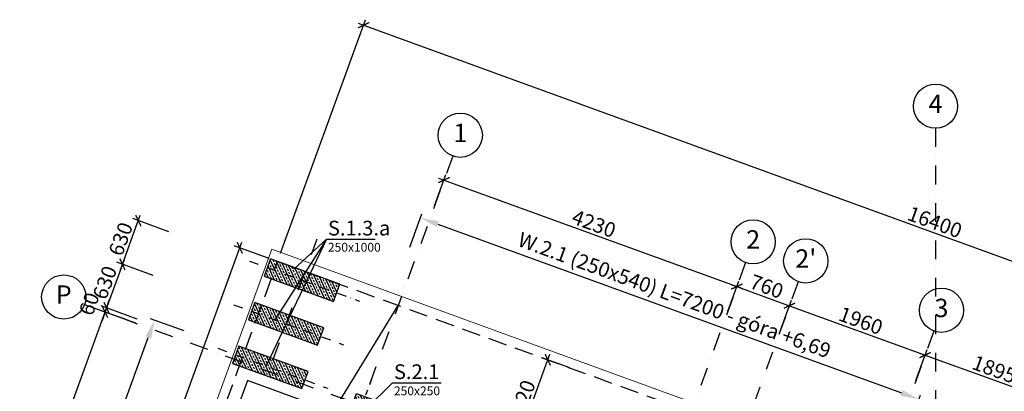
# Model space of a CAD drawing. Extents: x -137764 to 511426, y -610939 to -390198.
# Drawn here: x 200760 to 214124, y -520626 to -515579 of the extents above; entities that cross this region are included whole.
import ezdxf
from ezdxf import colors
from ezdxf.entities.mleader import LeaderData, LeaderLine
from ezdxf.math import Vec2, Vec3

# ---------------------------------------------------------------- set-up
doc = ezdxf.new("R2010")
doc.units = 0
doc.header["$LTSCALE"] = 20
doc.linetypes.add('DASHDOT', pattern=[25.4, 12.7, -6.35, 0, -6.35])
doc.linetypes.add('DASHED', pattern=[19.05, 12.7, -6.35])
doc.layers.get('0').update_dxf_attribs({"color": 1, "linetype": 'CONTINUOUS'})
doc.layers.get('Defpoints').update_dxf_attribs({"linetype": 'CONTINUOUS'})
for name, color, linetype in [('a-osie', 7, 'CONTINUOUS'), ('ap_cienkie', 6, 'CONTINUOUS'), ('ap_osie', 5, 'DASHDOT'), ('ap_przerywane', 7, 'DASHED'), ('ap_sciany', 1, 'CONTINUOUS'), ('ap_slupy', 2, 'CONTINUOUS'), ('ap_wymiary', 7, 'CONTINUOUS')]:
    doc.layers.add(name, color=color, linetype=linetype)
doc.layers.add('OKAPY', color=7, linetype='CONTINUOUS', plot=False)
doc.styles.add('ARIAL TEEN', font='arial.ttf')
doc.styles.add('romans_200', font='romans.shx', dxfattribs={"width": 0.7, "height": 200})
doc.styles.get("Standard").update_dxf_attribs({"font": 'SIMPLEX.shx', "width": 0.8})
doc.dimstyles.new('1_100 mm', dxfattribs={"dimtxt": 200, "dimasz": 120, "dimexe": 80, "dimexo": 120, "dimgap": 40, "dimtad": 1, "dimdec": 1, "dimrnd": 5, "dimdsep": 46, "dimtxsty": 'romans_200', "dimblk": 'ARCHTICK', "dimcen": -3, "dimdle": 80, "dimclrd": 6, "dimclre": 6, "dimclrt": 7, "dimadec": 0, "dimazin": 0, "dimtfac": 0.75, "dimtdec": 1, "dimtofl": 0, "dimtmove": 2, "dimatfit": 3, "dimldrblk": 'DOT', "dimfxl": 1, "dimtvp": 1, "dimtolj": 1, "dimtzin": 0, "dimarcsym": 0})
doc.dimstyles.new('wience_1_100', dxfattribs={"dimtxt": 20, "dimasz": 250, "dimexe": 60, "dimexo": 120, "dimgap": 40, "dimtad": 1, "dimdec": 0, "dimrnd": 5, "dimdsep": 46, "dimtxsty": 'romans_200', "dimcen": -20, "dimdle": 1.25, "dimclrd": 6, "dimclre": 6, "dimclrt": 7, "dimadec": 0, "dimazin": 0, "dimtfac": 0.75, "dimtdec": 0, "dimtofl": 0, "dimtmove": 2, "dimatfit": 3, "dimldrblk": 'DOT', "dimfxl": 1, "dimtvp": 1, "dimtolj": 1, "dimtzin": 0, "dimarcsym": 0})

# ---------------------------------------------------------------- blocks, each defined once
blk = doc.blocks.new('250x250')
at = {"layer": 'ap_slupy', "ltscale": 10}
h = blk.add_hatch(dxfattribs=at)
h.set_pattern_fill('ANSI33', color=5, scale=10)
h.set_pattern_definition([(45, (15309.68, -676.754), (-44.901281, 44.901281), []), (45, (15354.58, -676.754), (-44.901281, 44.901281), [31.75, -15.875])])
h.paths.add_polyline_path([(-93018, -457125), (-92768, -457125), (-92768, -457375), (-93018, -457375)])
at = {"layer": 'ap_osie', "ltscale": 0.3}
for p, q in [((-92893, -456875), (-92893, -457625)), ((-93268, -457250), (-92518, -457250))]:
    blk.add_line(p, q, dxfattribs=at)
at = {"layer": 'ap_slupy'}
blk.add_lwpolyline([(-93018, -457125), (-92768, -457125), (-92768, -457375), (-93018, -457375)], close=True, dxfattribs=at)
blk = doc.blocks.new('*D106')
at = {"layer": 'ap_sciany', "color": 6, "lineweight": -2, "transparency": 16777216}
for p, q in [((206054, -518670), (206220, -518214)), ((206434, -518355), (212730, -520647)), ((212819, -521132), (212985, -520676))]:
    blk.add_line(p, q, dxfattribs=at)
at = {"layer": 'ap_sciany', "color": 6, "transparency": 16777216}
for points in [[(206448, -518316), (206420, -518395), (206199, -518270)], [(212744, -520608), (212716, -520686), (212965, -520733)]]:
    blk.add_solid(points, dxfattribs=at)
at = {"layer": 'Defpoints', "color": 0, "transparency": 16777216}
for p in [(206012, -518783), (212965, -520733), (212778, -521245)]:
    blk.add_point(p, dxfattribs=at)
at = {"layer": 'ap_sciany', "color": 7, "transparency": 16777216, "insert": (209648, -519320), "char_height": 200, "width": 5232.07, "attachment_point": 5, "rotation": 340, "style": 'romans_200'}
blk.add_mtext('\\A1;W.2.1 (250x540) L=7200 - góra +6,69', dxfattribs=at)
blk = doc.blocks.new('_Dot')
at = {"color": 0, "linetype": 'ByBlock', "lineweight": -2}
blk.add_line((-0.5, 0), (-1, 0), dxfattribs=at)
at = {"color": 0, "linetype": 'ByBlock', "const_width": 0.5}
blk.add_lwpolyline([(-0.25, 0, 1), (0.25, 0, 1)], format="xyb", close=True, dxfattribs=at)
blk = doc.blocks.new('*D109')
at = {"layer": 'ap_sciany', "color": 6, "lineweight": -2, "transparency": 16777216}
for p, q in [((202990, -519806), (202534, -519640)), ((195459, -539253), (202505, -519895)), ((195773, -539633), (195317, -539467))]:
    blk.add_line(p, q, dxfattribs=at)
at = {"layer": 'ap_sciany', "color": 6, "transparency": 16777216}
for points in [[(202465, -519881), (202544, -519910), (202590, -519660)], [(195420, -539239), (195498, -539267), (195373, -539488)]]:
    blk.add_solid(points, dxfattribs=at)
at = {"layer": 'Defpoints', "color": 0, "transparency": 16777216}
for p in [(202590, -519660), (203103, -519847), (195886, -539674)]:
    blk.add_point(p, dxfattribs=at)
at = {"layer": 'ap_sciany', "color": 7, "transparency": 16777216, "insert": (198801, -529508), "char_height": 200, "width": 5232.07, "attachment_point": 5, "rotation": 70, "style": 'romans_200'}
blk.add_mtext('\\A1;W.2.1 (250x540) L=21100 - góra +6,69', dxfattribs=at)
blk = doc.blocks.new('_ARCHTICK')
at = {"color": 0, "linetype": 'ByBlock', "const_width": 0.15}
blk.add_lwpolyline([(-0.5, -0.5), (0.5, 0.5)], dxfattribs=at)
blk = doc.blocks.new('*D150')
at = {"layer": 'ap_wymiary', "color": 6, "lineweight": -2, "transparency": 16777216}
for p, q in [((200653, -523026), (201946, -519474)), ((202191, -519648), (201843, -519522)), ((200953, -523050), (200605, -522923))]:
    blk.add_line(p, q, dxfattribs=at)
at = {"layer": 'Defpoints', "color": 0, "transparency": 16777216}
for p in [(201918, -519549), (202304, -519689), (201066, -523091)]:
    blk.add_point(p, dxfattribs=at)
at = {"layer": 'ap_wymiary', "color": 6, "lineweight": -2, "transparency": 16777216, "xscale": 120, "yscale": 120, "zscale": 120}
for p, rotation in [((201918, -519549), 69.99999488798832), ((200680, -522951), 249.9999948879883)]:
    blk.add_blockref('_ARCHTICK', p, dxfattribs=dict(at, rotation=rotation))
at = {"layer": 'ap_wymiary', "color": 7, "transparency": 16777216, "insert": (201168, -521202), "char_height": 200, "attachment_point": 5, "rotation": 70, "style": 'romans_200'}
blk.add_mtext('\\A1;3620', dxfattribs=at)
blk = doc.blocks.new('*D153')
at = {"layer": 'ap_wymiary', "color": 6, "lineweight": -2, "transparency": 16777216}
for p, q in [((206391, -518107), (206546, -517682)), ((206444, -517729), (210569, -519231)), ((210367, -519551), (210521, -519128))]:
    blk.add_line(p, q, dxfattribs=at)
at = {"layer": 'Defpoints', "color": 0, "transparency": 16777216}
for p in [(206350, -518220), (210494, -519203), (210326, -519664)]:
    blk.add_point(p, dxfattribs=at)
at = {"layer": 'ap_wymiary', "color": 6, "lineweight": -2, "transparency": 16777216, "xscale": 120, "yscale": 120, "zscale": 120}
for p, rotation in [((206519, -517757), 159.9999948879882), ((210494, -519203), 339.9999948879882)]:
    blk.add_blockref('_ARCHTICK', p, dxfattribs=dict(at, rotation=rotation))
at = {"layer": 'ap_wymiary', "color": 7, "transparency": 16777216, "insert": (208554, -518349), "char_height": 200, "attachment_point": 5, "rotation": 340, "style": 'romans_200'}
blk.add_mtext('\\A1;4230', dxfattribs=at)
blk = doc.blocks.new('*D154')
at = {"layer": 'ap_wymiary', "color": 6, "lineweight": -2, "transparency": 16777216}
for p, q in [((210367, -519551), (210521, -519128)), ((210419, -519176), (211283, -519491)), ((211081, -519811), (211235, -519388))]:
    blk.add_line(p, q, dxfattribs=at)
at = {"layer": 'Defpoints', "color": 0, "transparency": 16777216}
for p in [(211208, -519463), (210326, -519664), (211040, -519924)]:
    blk.add_point(p, dxfattribs=at)
at = {"layer": 'ap_wymiary', "color": 6, "lineweight": -2, "transparency": 16777216, "xscale": 120, "yscale": 120, "zscale": 120}
for p, rotation in [((210494, -519203), 159.9999948879882), ((211208, -519463), 339.9999948879882)]:
    blk.add_blockref('_ARCHTICK', p, dxfattribs=dict(at, rotation=rotation))
at = {"layer": 'ap_wymiary', "color": 7, "transparency": 16777216, "insert": (210899, -519202), "char_height": 200, "attachment_point": 5, "rotation": 340, "style": 'romans_200'}
blk.add_mtext('\\A1;760', dxfattribs=at)
blk = doc.blocks.new('*D155')
at = {"layer": 'ap_wymiary', "color": 6, "lineweight": -2, "transparency": 16777216}
for p, q in [((211081, -519811), (211235, -519388)), ((211133, -519436), (213125, -520161)), ((212923, -520481), (213077, -520059))]:
    blk.add_line(p, q, dxfattribs=at)
at = {"layer": 'Defpoints', "color": 0, "transparency": 16777216}
for p in [(211040, -519924), (213050, -520134), (212882, -520594)]:
    blk.add_point(p, dxfattribs=at)
at = {"layer": 'ap_wymiary', "color": 6, "lineweight": -2, "transparency": 16777216, "xscale": 120, "yscale": 120, "zscale": 120}
for p, rotation in [((211208, -519463), 159.9999948879882), ((213050, -520134), 339.9999948879882)]:
    blk.add_blockref('_ARCHTICK', p, dxfattribs=dict(at, rotation=rotation))
at = {"layer": 'ap_wymiary', "color": 7, "transparency": 16777216, "insert": (212177, -519667), "char_height": 200, "attachment_point": 5, "rotation": 340, "style": 'romans_200'}
blk.add_mtext('\\A1;1960', dxfattribs=at)
blk = doc.blocks.new('*D156')
at = {"layer": 'ap_wymiary', "color": 6, "lineweight": -2, "transparency": 16777216}
for p, q in [((212923, -520481), (213077, -520059)), ((212975, -520106), (214906, -520809)), ((214698, -521147), (214858, -520707))]:
    blk.add_line(p, q, dxfattribs=at)
at = {"layer": 'Defpoints', "color": 0, "transparency": 16777216}
for p in [(212882, -520594), (214831, -520782), (214657, -521260)]:
    blk.add_point(p, dxfattribs=at)
at = {"layer": 'ap_wymiary', "color": 6, "lineweight": -2, "transparency": 16777216, "xscale": 120, "yscale": 120, "zscale": 120}
for p, rotation in [((213050, -520134), 159.9999948879882), ((214831, -520782), 339.9999948879882)]:
    blk.add_blockref('_ARCHTICK', p, dxfattribs=dict(at, rotation=rotation))
at = {"layer": 'ap_wymiary', "color": 7, "transparency": 16777216, "insert": (213988, -520326), "char_height": 200, "attachment_point": 5, "rotation": 340, "style": 'romans_200'}
blk.add_mtext('\\A1;1895', dxfattribs=at)
blk = doc.blocks.new('OPIS SLUPOW')
at = {"color": 6, "transparency": 16777216}
blk.add_line((0, 0), (330, 0), dxfattribs=at)
at = {"color": 1, "transparency": 16777216}
blk.add_attdef('NAZWA', (10.2, 25), '', height=100, dxfattribs=at)
at = {"color": 6, "transparency": 16777216}
blk.add_attdef('WYMIARY', (10, -85), '', height=60, dxfattribs=at)
blk = doc.blocks.new('_None')
blk = doc.blocks.new('*D170')
at = {"layer": 'ap_cienkie', "color": 6, "lineweight": -2, "transparency": 16777216}
for p, q in [((202354, -519644), (201864, -519465)), ((201939, -519493), (201980, -519380)), ((202334, -519700), (201843, -519522)), ((201918, -519549), (201877, -519662))]:
    blk.add_line(p, q, dxfattribs=at)
at = {"layer": 'Defpoints', "color": 0, "transparency": 16777216}
for p in [(201939, -519493), (202447, -519741), (202467, -519685)]:
    blk.add_point(p, dxfattribs=at)
at = {"layer": 'ap_cienkie', "color": 6, "lineweight": -2, "transparency": 16777216, "xscale": 120, "yscale": 120, "zscale": 120}
for p, rotation in [((201918, -519549), 69.99999488798798), ((201939, -519493), 249.999994887988)]:
    blk.add_blockref('_ARCHTICK', p, dxfattribs=dict(at, rotation=rotation))
at = {"layer": 'ap_cienkie', "color": 7, "transparency": 16777216, "insert": (201703, -519439), "char_height": 200, "attachment_point": 5, "rotation": 70, "style": 'romans_200'}
blk.add_mtext('\\A1;60', dxfattribs=at)
blk = doc.blocks.new('*D280')
at = {"layer": 'ap_cienkie', "color": 6, "lineweight": -2, "transparency": 16777216}
for p, q in [((202182, -518825), (201912, -519568)), ((202570, -519052), (202079, -518873)), ((202354, -519644), (201864, -519465))]:
    blk.add_line(p, q, dxfattribs=at)
at = {"layer": 'Defpoints', "color": 0, "transparency": 16777216}
for p in [(202683, -519093), (201939, -519493), (202467, -519685)]:
    blk.add_point(p, dxfattribs=at)
at = {"layer": 'ap_cienkie', "color": 6, "lineweight": -2, "transparency": 16777216, "xscale": 120, "yscale": 120, "zscale": 120}
for p, rotation in [((202154, -518901), 69.99999488798798), ((201939, -519493), 249.999994887988)]:
    blk.add_blockref('_ARCHTICK', p, dxfattribs=dict(at, rotation=rotation))
at = {"layer": 'ap_cienkie', "color": 7, "transparency": 16777216, "insert": (201915, -519149), "char_height": 200, "attachment_point": 5, "rotation": 70, "style": 'romans_200'}
blk.add_mtext('\\A1;630', dxfattribs=at)
blk = doc.blocks.new('*D281')
at = {"layer": 'ap_cienkie', "color": 6, "lineweight": -2, "transparency": 16777216}
for p, q in [((202127, -518976), (202397, -518233)), ((202785, -518460), (202295, -518281)), ((202570, -519052), (202079, -518873))]:
    blk.add_line(p, q, dxfattribs=at)
at = {"layer": 'Defpoints', "color": 0, "transparency": 16777216}
for p in [(202370, -518309), (202898, -518501), (202683, -519093)]:
    blk.add_point(p, dxfattribs=at)
at = {"layer": 'ap_cienkie', "color": 6, "lineweight": -2, "transparency": 16777216, "xscale": 120, "yscale": 120, "zscale": 120}
for p, rotation in [((202370, -518309), 69.99999488798797), ((202154, -518901), 249.999994887988)]:
    blk.add_blockref('_ARCHTICK', p, dxfattribs=dict(at, rotation=rotation))
at = {"layer": 'ap_cienkie', "color": 7, "transparency": 16777216, "insert": (202131, -518557), "char_height": 200, "attachment_point": 5, "rotation": 70, "style": 'romans_200'}
blk.add_mtext('\\A1;630', dxfattribs=at)
blk = doc.blocks.new('*D293')
at = {"layer": 'ap_wymiary', "color": 6, "lineweight": -2, "transparency": 16777216}
for p, q in [((207449, -521514), (207955, -520123)), ((208225, -520306), (207853, -520171)), ((207773, -521547), (207401, -521411))]:
    blk.add_line(p, q, dxfattribs=at)
at = {"layer": 'Defpoints', "color": 0, "transparency": 16777216}
for p in [(207928, -520198), (208337, -520348), (207886, -521588)]:
    blk.add_point(p, dxfattribs=at)
at = {"layer": 'ap_wymiary', "color": 6, "lineweight": -2, "transparency": 16777216, "xscale": 120, "yscale": 120, "zscale": 120}
for p, rotation in [((207928, -520198), 69.99999488798807), ((207476, -521439), 249.9999948879881)]:
    blk.add_blockref('_ARCHTICK', p, dxfattribs=dict(at, rotation=rotation))
at = {"layer": 'ap_wymiary', "color": 7, "transparency": 16777216, "insert": (207570, -520771), "char_height": 200, "attachment_point": 5, "rotation": 70, "style": 'romans_200'}
blk.add_mtext('\\A1;1320', dxfattribs=at)
blk = doc.blocks.new('*D294')
at = {"layer": 'ap_wymiary', "color": 6, "lineweight": -2, "transparency": 16777216}
for p, q in [((200809, -526749), (203774, -518602)), ((204146, -518822), (203672, -518649)), ((201236, -526819), (200761, -526646))]:
    blk.add_line(p, q, dxfattribs=at)
at = {"layer": 'Defpoints', "color": 0, "transparency": 16777216}
for p in [(203747, -518677), (204259, -518863), (201349, -526860)]:
    blk.add_point(p, dxfattribs=at)
at = {"layer": 'ap_wymiary', "color": 6, "lineweight": -2, "transparency": 16777216, "xscale": 120, "yscale": 120, "zscale": 120}
for p, rotation in [((203747, -518677), 69.99999488798797), ((200836, -526674), 249.999994887988)]:
    blk.add_blockref('_ARCHTICK', p, dxfattribs=dict(at, rotation=rotation))
at = {"layer": 'ap_wymiary', "color": 7, "transparency": 16777216, "insert": (202160, -522627), "char_height": 200, "attachment_point": 5, "rotation": 70, "style": 'romans_200'}
blk.add_mtext('\\A1;8510', dxfattribs=at)
blk = doc.blocks.new('*D295')
at = {"layer": 'ap_wymiary', "color": 6, "lineweight": -2, "transparency": 16777216}
for p, q in [((204300, -518750), (205455, -515579)), ((205352, -515627), (220915, -521291)), ((219713, -524360), (220868, -521189))]:
    blk.add_line(p, q, dxfattribs=at)
at = {"layer": 'Defpoints', "color": 0, "transparency": 16777216}
for p in [(204259, -518863), (220840, -521264), (219672, -524473)]:
    blk.add_point(p, dxfattribs=at)
at = {"layer": 'ap_wymiary', "color": 6, "lineweight": -2, "transparency": 16777216, "xscale": 120, "yscale": 120, "zscale": 120}
for p, rotation in [((205427, -515654), 159.999994887988), ((220840, -521264), 339.999994887988)]:
    blk.add_blockref('_ARCHTICK', p, dxfattribs=dict(at, rotation=rotation))
at = {"layer": 'ap_wymiary', "color": 7, "transparency": 16777216, "insert": (213182, -518328), "char_height": 200, "attachment_point": 5, "rotation": 340, "style": 'romans_200'}
blk.add_mtext('\\A1;16400', dxfattribs=at)

msp = doc.modelspace()

# ---------------------------------------------------------------- hatches: boundary and pattern name
at = {"layer": 'ap_cienkie'}
h = msp.add_hatch(dxfattribs=at)
h.set_pattern_fill('ANSI33', color=5, scale=10)
h.set_pattern_definition([(115, (203696.62, -469911.93), (-57.55054, -26.83626), []), (115, (203711.98, -469869.735), (-57.55054, -26.83626), [31.75, -15.875])])
h.paths.add_polyline_path([(204165.19, -518828.97), (204079.68, -519063.89), (205019.38, -519405.91), (205104.88, -519170.99)])
h = msp.add_hatch(dxfattribs=at)
h.set_pattern_fill('ANSI33', color=5, scale=10)
h.set_pattern_definition([(115, (203481.15, -470503.935), (-57.55054, -26.83626), []), (115, (203496.51, -470461.74), (-57.55054, -26.83626), [31.75, -15.875])])
h.paths.add_polyline_path([(203949.72, -519420.97), (203864.21, -519655.9), (204803.91, -519997.92), (204889.41, -519762.99)])
h = msp.add_hatch(dxfattribs=at)
h.set_pattern_fill('ANSI33', color=5, scale=10)
h.set_pattern_definition([(115, (203344.34, -470879.81), (-57.55054, -26.83626), []), (115, (203359.7, -470837.62), (-57.55054, -26.83626), [31.75, -15.875])])
h.paths.add_polyline_path([(203734.24, -520012.98), (203648.74, -520247.9), (204588.43, -520589.92), (204673.94, -520355)])

# ---------------------------------------------------------------- linework, layer by layer
at = {"layer": 'a-osie', "color": 1, "linetype": 'Continuous', "ltscale": 3}
for centre in [(213190.98, -516753.09), (206740.16, -517148.72), (210715.06, -518595.46), (211429.22, -518855.4), (201357.48, -519344.78), (213271.02, -519525.76)]:
    msp.add_circle(centre, 300, dxfattribs=at)
at = {"layer": 'ap_cienkie'}
msp.add_line((201348.57, -526859.95), (205898.92, -519459.99), dxfattribs=at)
for points in [[(204923, -518559.54), (204104.65, -520280.82)], [(204923, -518559.54), (204224.66, -519654.07)]]:
    msp.add_lwpolyline(points, dxfattribs=at)
at = {"layer": 'ap_cienkie', "color": 5}
msp.add_lwpolyline([(205213.71, -520977.13), (203851.15, -520481.2), (201566.46, -526758.35), (202929.01, -527254.28)], dxfattribs=at)
at = {"layer": 'ap_osie'}
for p, q in [((213190.98, -517053.09), (213190.98, -547147.54)), ((206637.55, -517430.62), (196600.95, -545005.96)), ((204197.5, -520202.11), (204796.37, -518556.7)), ((210612.45, -518877.37), (200575.85, -546452.7)), ((211326.62, -519137.3), (201290.02, -546712.64)), ((201639.39, -519447.38), (214753.7, -524220.61)), ((213168.42, -519807.66), (203131.81, -547383))]:
    msp.add_line(p, q, dxfattribs=at)
at = {"layer": 'ap_osie', "ltscale": 0.5}
for p, q in [((203879.13, -518857.87), (205371.36, -519401)), ((203663.66, -519449.88), (205155.89, -519993.01)), ((203448.19, -520041.88), (204940.42, -520585.01))]:
    msp.add_line(p, q, dxfattribs=at)
at = {"layer": 'ap_przerywane'}
msp.add_lwpolyline([(202870.87, -527414.02), (201348.57, -526859.95), (204259.16, -518863.17), (219672.28, -524473.09), (224185.98, -524473.09), (224185.98, -525163.09)], dxfattribs=at)
at = {"layer": 'ap_slupy'}
for points in [[(204165.19, -518828.97), (204079.68, -519063.89), (205019.38, -519405.91), (205104.88, -519170.99)], [(203949.72, -519420.97), (203864.21, -519655.9), (204803.91, -519997.92), (204889.41, -519762.99)], [(203734.24, -520012.98), (203648.74, -520247.9), (204588.43, -520589.92), (204673.94, -520355)]]:
    msp.add_lwpolyline(points, close=True, dxfattribs=at)
at = {"layer": 'OKAPY', "color": 5, "linetype": 'Continuous', "lineweight": 13, "ltscale": 0.2}
for p, q in [((199745.46, -530884.36), (204181.46, -518696.55)), ((204181.46, -518696.55), (219695.21, -524343.09))]:
    msp.add_line(p, q, dxfattribs=at)

# ---------------------------------------------------------------- block references
at = {"layer": 'ap_sciany', "rotation": 249.9999948879883}
msp.add_blockref('250x250', (603308.14, -764497.47), dxfattribs=at)

# ---------------------------------------------------------------- texts
at = {"layer": 'a-osie', "color": 1, "linetype": 'Continuous', "ltscale": 3, "char_height": 250, "width": 1191.8869, "attachment_point": 5, "style": 'ARIAL TEEN'}
for s, insert in [('4', (213190.98, -516753.09)), ('1', (206740.16, -517148.72)), ('2', (210715.06, -518595.46)), ("2'", (211429.22, -518855.4)), ('P', (201357.48, -519344.78)), ('3', (213271.02, -519525.76))]:
    msp.add_mtext(s, dxfattribs=dict(at, insert=insert))

# ---------------------------------------------------------------- dimensions: what is measured, and where the dimension line sits
at = {"layer": 'ap_cienkie'}
for base, p1, p2, angle, picture, middle in [((202369.91, -518308.56), (202682.55, -519092.78), (202898.02, -518500.77), 69.999995, '*D281', (202130.62, -518556.68)), ((201938.97, -519492.57), (202682.55, -519092.78), (202467.07, -519684.79), 249.999995, '*D280', (201915.14, -519148.69)), ((201938.97, -519492.57), (202446.55, -519741.17), (202467.07, -519684.79), 69.999995, '*D170', (201703.18, -519438.68))]:
    dim = msp.add_linear_dim(base=base, p1=p1, p2=p2, angle=angle, dimstyle='1_100 mm', dxfattribs=at)
    dim.commit()
    dim.dimension.update_dxf_attribs({"geometry": picture, "text_midpoint": middle})
at = {"layer": 'ap_sciany'}
for base, p1, p2, angle, picture, middle in [((212964.82, -520732.5), (206012.48, -518782.52), (212778.27, -521245.06), 340, '*D106', (209647.73, -519320.45)), ((202590.11, -519660.4), (195886.04, -539674.47), (203102.67, -519846.95), 70, '*D109', (198801.02, -529508.36))]:
    dim = msp.add_linear_dim(base=base, p1=p1, p2=p2, angle=angle, text='W.2.1 (250x540) L=<> - góra +6,69', dimstyle='wience_1_100', dxfattribs=at)
    dim.commit()
    dim.dimension.update_dxf_attribs({"geometry": picture, "text_midpoint": middle})
at = {"layer": 'ap_wymiary'}
for base, p1, p2, angle, picture, middle in [((220840.28, -521264.04), (204259.16, -518863.17), (219672.28, -524473.09), 339.999995, '*D295', (213181.6, -518327.52)), ((210493.75, -519203.5), (206350.19, -518220.14), (210326.16, -519663.95), 339.999995, '*D153', (208554.18, -518348.57)), ((203747.03, -518676.77), (201348.57, -526859.95), (204259.16, -518863.17), 69.999995, '*D294', (202160.17, -522627.28)), ((211207.92, -519463.43), (210326.16, -519663.95), (211040.33, -519923.88), 339.999995, '*D154', (210898.72, -519201.91)), ((201918.44, -519548.95), (201065.6, -523090.87), (202303.72, -519689.18), 69.999995, '*D150', (201167.83, -521201.91)), ((213049.72, -520133.79), (211040.33, -519923.88), (212882.13, -520594.24), 339.999995, '*D155', (212176.7, -519667.06)), ((207927.75, -520198.43), (207885.96, -521587.93), (208337.42, -520347.54), 69.999995, '*D293', (207570.46, -520770.74)), ((214831.01, -520782.13), (212882.13, -520594.24), (214657.08, -521260.01), 339.999995, '*D156', (213988.25, -520326.41))]:
    dim = msp.add_linear_dim(base=base, p1=p1, p2=p2, angle=angle, dimstyle='1_100 mm', dxfattribs=at)
    dim.commit()
    dim.dimension.update_dxf_attribs({"geometry": picture, "text_midpoint": middle})

# ---------------------------------------------------------------- leaders
ml = msp.add_multileader_block('Standard')
ml.set_content('OPIS SLUPOW', color=3, scale=2)
ml.set_attribute('WYMIARY', '250x1000', width=0)
ml.set_attribute('NAZWA', 'S.1.3.a', width=0)
ml.set_leader_properties(color=6, linetype='ByLayer', lineweight=-1)
ml.set_arrow_properties(name='NONE')
ml.build(insert=Vec2(0, 0))
ml.multileader.update_dxf_attribs({"has_dogleg": 0, "arrow_head_size": 200, "block_connection_type": 1})
ctx = ml.context
ctx.base_point, ctx.char_height, ctx.arrow_head_size, ctx.landing_gap_size, ctx.plane_origin = Vec3(204923, -518559.54), 8, 200, 4, Vec3(203078.92, -520974.78)
ctx.attachment_type = 1
notes = []
notes.append((ctx, [(0, (1, 1, 0), (204398.7, -518559.54), (1, 0), 524.3, [(0, [(204479, -518967.54)], 0, [])])]))
ctx.block.insert = Vec3(204923, -518559.54)
ml = msp.add_multileader_block('Standard')
ml.set_content('OPIS SLUPOW', color=3, scale=2)
ml.set_attribute('WYMIARY', '250x250', width=0)
ml.set_attribute('NAZWA', 'S.2.1', width=0)
ml.set_leader_properties(color=6, linetype='ByLayer', lineweight=-1)
ml.set_arrow_properties(name='NONE')
ml.build(insert=Vec2(0, 0))
ml.multileader.update_dxf_attribs({"has_dogleg": 0, "arrow_head_size": 200, "block_connection_type": 1})
ctx = ml.context
ctx.base_point, ctx.char_height, ctx.arrow_head_size, ctx.landing_gap_size, ctx.plane_origin = Vec3(205819, -520509.69), 8, 200, 4, Vec3(204209.36, -523179.93)
ctx.attachment_type = 1
notes.append((ctx, [(0, (1, 1, 0), (205294.7, -520509.69), (1, 0), 524.3, [(0, [(205462.21, -520863.12)], 0, [])])]))
ctx.block.insert = Vec3(205819, -520509.69)
for ctx, leaders in notes:
    for number, flags, end, landing, length, lines in leaders:
        leader = LeaderData()
        leader.index, (leader.has_last_leader_line, leader.has_dogleg_vector, leader.attachment_direction) = number, flags
        leader.last_leader_point, leader.dogleg_vector, leader.dogleg_length = Vec3(end), Vec3(landing), length
        for number, points, colour, breaks in lines:
            line = LeaderLine()
            line.index, line.vertices, line.color, line.breaks = number, Vec3.list(points), colors.encode_raw_color(colour), breaks
            leader.lines.append(line)
        ctx.leaders.append(leader)

doc.saveas('drawing.dxf')
